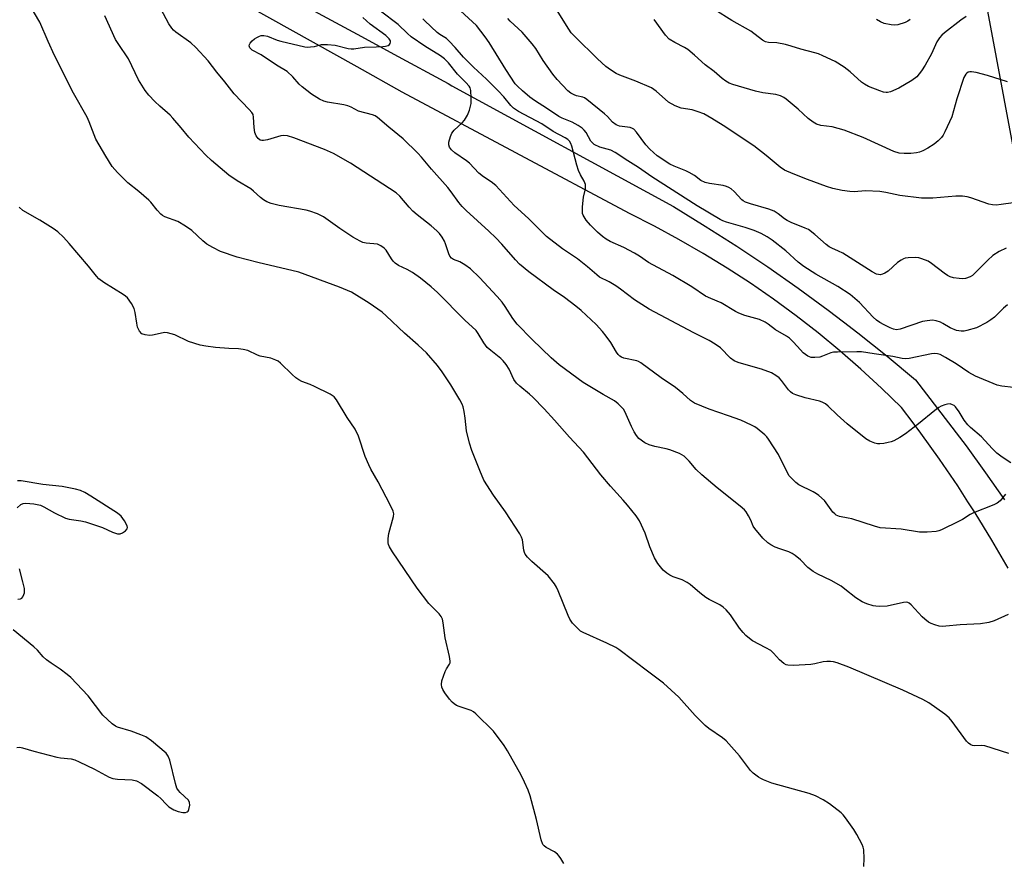
# Model space of a CAD drawing. Units: inches. Extents: x 1225772 to 1231772, y 585453 to 589454.
# Drawn here: x 1228371 to 1228666, y 585686 to 585940 of the extents above; entities that cross this region are included whole.
import ezdxf

# ---------------------------------------------------------------- set-up
doc = ezdxf.new("R2010")
doc.units = ezdxf.units.IN
doc.header["$MEASUREMENT"] = 0
for name, color, linetype in [('HYDRO-Single Line Stream', 4, 'Continuous'), ('TRANS-Road', 130, 'Continuous'), ('Undefined', 1, 'Continuous')]:
    doc.layers.add(name, color=color, linetype=linetype)

msp = doc.modelspace()

# ---------------------------------------------------------------- linework, layer by layer
at = {"layer": 'HYDRO-Single Line Stream'}
msp.add_lwpolyline([(1228743.24, 586145.1), (1228724.85, 586092.27), (1228708.25, 586046.81), (1228691.93, 586023.88), (1228667.7, 586001.88), (1228662.03, 585992.17), (1228659.75, 585970.99), (1228661.32, 585942.03), (1228668.79, 585901.96), (1228686.53, 585834.55), (1228708.44, 585780.2), (1228721.34, 585737.17), (1228733.65, 585691.23)], dxfattribs=at)
at = {"layer": 'TRANS-Road'}
for points in [[(1228393.3, 585977.71), (1228473.34, 585934.45), (1228483.05, 585929.2), (1228499.4, 585920.36), (1228500.54, 585919.67), (1228567.03, 585883.42), (1228576.59, 585877.6), (1228586.02, 585871.58), (1228595.32, 585865.36), (1228604.48, 585858.95), (1228613.52, 585852.35), (1228618.11, 585848.84), (1228622.4, 585845.56), (1228631.15, 585838.58), (1228639.74, 585831.42), (1228652.91, 585814.26), (1228654.93, 585811.63), (1228660.74, 585803.57), (1228666.38, 585795.4)], [(1228667.47, 585774.93), (1228662.63, 585783.28), (1228657.58, 585791.51), (1228655.44, 585794.82), (1228652.35, 585799.61), (1228646.92, 585807.59), (1228641.29, 585815.43), (1228638.96, 585818.52), (1228635.48, 585823.13), (1228629.46, 585828.99), (1228623.28, 585834.67), (1228616.95, 585840.18), (1228610.46, 585845.51), (1228603.83, 585850.66), (1228597.06, 585855.63), (1228590.16, 585860.41), (1228583.12, 585864.99), (1228575.96, 585869.39), (1228568.69, 585873.57), (1228561.3, 585877.56), (1228553.8, 585881.35), (1228485.59, 585917.73), (1228485.58, 585917.74), (1228472.05, 585925.32), (1228406.53, 585962.01)]]:
    msp.add_lwpolyline(points, dxfattribs=at)
at = {"layer": 'Undefined'}
for points, elevation in [([(1228624.18, 585685.44), (1228624.27, 585687.78), (1228624.16, 585690.41), (1228623.98, 585691.24), (1228623.67, 585692.01), (1228622.08, 585695), (1228621.14, 585696.5), (1228618.66, 585700.04), (1228617.95, 585700.94), (1228617.34, 585701.54), (1228613.89, 585704.17), (1228612.01, 585705.44), (1228609.69, 585706.64), (1228607.77, 585707.34), (1228596.58, 585710.45), (1228594.06, 585711.38), (1228593.26, 585711.77), (1228592.55, 585712.23), (1228590.98, 585713.45), (1228590.17, 585714.25), (1228586.88, 585718.64), (1228582.9, 585723.09), (1228581.79, 585724.02), (1228577.68, 585726.81), (1228576.53, 585727.73), (1228573.59, 585730.68), (1228568.67, 585736.18), (1228564.07, 585740.37), (1228559.61, 585743.67), (1228550.67, 585750.55), (1228549.7, 585751.1), (1228547.03, 585752.39), (1228539.89, 585755.63), (1228539.14, 585756.07), (1228538.29, 585756.8), (1228536.72, 585758.46), (1228535.89, 585759.61), (1228535.4, 585760.69), (1228532.45, 585768.17), (1228531.95, 585769.24), (1228531.35, 585770.21), (1228529.4, 585772.62), (1228524.49, 585776.95), (1228523.24, 585778.21), (1228522.52, 585779.12), (1228522.29, 585779.6), (1228522.08, 585780.35), (1228521.67, 585783.41), (1228521.39, 585784.19), (1228520.89, 585785.18), (1228516.57, 585791.8), (1228512.96, 585796.87), (1228510.14, 585801.3), (1228508.87, 585804.2), (1228506.53, 585810.22), (1228505.79, 585812.42), (1228504.93, 585816.1), (1228504.53, 585819.94), (1228504.2, 585821.92), (1228503.9, 585823.32), (1228503.61, 585824.12), (1228502.93, 585825.41), (1228500.19, 585829.96), (1228497.64, 585833.85), (1228496.21, 585835.75), (1228492.88, 585839.5), (1228490.34, 585841.89), (1228486.29, 585845.4), (1228480.79, 585850.66), (1228479.56, 585851.73), (1228475.66, 585854.49), (1228470.34, 585857.71), (1228466.76, 585859.26), (1228454.55, 585863.72), (1228442.29, 585866.6), (1228436.1, 585868.29), (1228431.09, 585869.93), (1228428.74, 585871.11), (1228426.99, 585872.16), (1228425.76, 585873.18), (1228422.47, 585876.24), (1228420.54, 585877.6), (1228418.2, 585878.93), (1228414.35, 585880.34), (1228413.6, 585880.76), (1228413.17, 585881.12), (1228412, 585882.37), (1228410.11, 585884.73), (1228409.54, 585885.34), (1228406.5, 585887.96), (1228403.25, 585890.53), (1228400.12, 585893.7), (1228398.55, 585895.47), (1228396.58, 585898.51), (1228393.67, 585903.68), (1228391.64, 585908.82), (1228391.01, 585910.23), (1228386.88, 585917.44), (1228381.26, 585928.74), (1228379.3, 585932.97), (1228376.8, 585938.73), (1228373.35, 585944.68)], 398), ([(1228667.54, 585761.06), (1228663.31, 585759.09), (1228661.69, 585758.58), (1228659.19, 585758.22), (1228653.11, 585757.89), (1228648.82, 585757.48), (1228647.69, 585757.44), (1228646.84, 585757.54), (1228645.45, 585757.9), (1228644.37, 585758.3), (1228643.64, 585758.72), (1228642.52, 585759.59), (1228641.68, 585760.36), (1228638.41, 585763.97), (1228637.76, 585764.45), (1228637.34, 585764.62), (1228636.88, 585764.7), (1228636.05, 585764.64), (1228631.17, 585763.52), (1228628.92, 585763.42), (1228627.81, 585763.48), (1228626.97, 585763.63), (1228625.05, 585764.23), (1228623.72, 585764.78), (1228621.82, 585766.02), (1228618.51, 585768.67), (1228617.34, 585769.48), (1228614.35, 585771.21), (1228610.37, 585773.08), (1228608.93, 585773.97), (1228607.38, 585775.17), (1228605.14, 585777.46), (1228603.61, 585778.69), (1228602.69, 585779.32), (1228601.67, 585779.8), (1228598.94, 585780.73), (1228597.59, 585781.27), (1228596.28, 585781.89), (1228595.32, 585782.52), (1228593.9, 585783.97), (1228591.41, 585786.84), (1228590.97, 585787.56), (1228590.22, 585789.36), (1228589.58, 585790.6), (1228588.85, 585791.79), (1228588.32, 585792.44), (1228587.02, 585793.58), (1228580.18, 585798.99), (1228575.59, 585802.89), (1228573.87, 585804.53), (1228571.78, 585807.06), (1228570.29, 585808.49), (1228569.58, 585808.95), (1228568.82, 585809.32), (1228565.92, 585810.47), (1228564.8, 585810.76), (1228561.39, 585811.43), (1228559.7, 585811.92), (1228558.47, 585812.57), (1228556.68, 585813.88), (1228555.95, 585814.69), (1228555.23, 585815.87), (1228554.47, 585817.39), (1228552.47, 585821.89), (1228552.03, 585822.62), (1228551.48, 585823.26), (1228550.42, 585824.23), (1228549.28, 585825.12), (1228545.91, 585827.02), (1228539.94, 585830.68), (1228532.71, 585835.93), (1228530.34, 585838.05), (1228524.58, 585843.58), (1228520.09, 585848.18), (1228518.79, 585849.88), (1228516.53, 585853.48), (1228515.57, 585854.79), (1228514.1, 585856.49), (1228508.85, 585862.19), (1228506.06, 585864.73), (1228504.4, 585865.98), (1228502.89, 585866.89), (1228500.99, 585867.54), (1228500.37, 585867.96), (1228499.94, 585868.55), (1228499.6, 585869.23), (1228498.64, 585872.23), (1228498.31, 585873.02), (1228497.59, 585874.22), (1228496.77, 585875.36), (1228496, 585876.17), (1228494.31, 585877.66), (1228490.07, 585880.98), (1228488.81, 585882.08), (1228487.64, 585883.3), (1228484.85, 585886.58), (1228483.75, 585887.6), (1228470.12, 585896.47), (1228465.02, 585899.32), (1228462.3, 585900.55), (1228453.09, 585904.1), (1228451.16, 585904.61), (1228450.03, 585904.72), (1228449.17, 585904.63), (1228445.12, 585903.45), (1228443.97, 585903.23), (1228443.44, 585903.26), (1228442.95, 585903.4), (1228442.33, 585903.83), (1228441.72, 585904.66), (1228441.34, 585905.69), (1228441.11, 585907.17), (1228441, 585910.31), (1228440.83, 585911.05), (1228440.45, 585911.7), (1228439.7, 585912.57), (1228435.16, 585917.22), (1228432.39, 585920.85), (1228429.96, 585923.77), (1228427.3, 585927.13), (1228423.62, 585931.2), (1228422.12, 585932.57), (1228417.61, 585935.81), (1228416.94, 585936.36), (1228416.41, 585936.93), (1228415.49, 585938.24), (1228413.16, 585942.78)], 402), ([(1228668.32, 585806.49), (1228665.72, 585808.22), (1228664.14, 585809.41), (1228662.7, 585810.81), (1228659.5, 585814.38), (1228656.24, 585817.16), (1228655.39, 585817.98), (1228654.33, 585819.33), (1228652.82, 585821.8), (1228651.67, 585823.33), (1228651.29, 585823.69), (1228650.82, 585823.98), (1228650.06, 585824.21), (1228649.27, 585824.14), (1228648.47, 585823.91), (1228647.42, 585823.5), (1228646.66, 585823.09), (1228645.46, 585822.2), (1228640.59, 585818.24), (1228636.64, 585815.25), (1228634.97, 585814.09), (1228633.15, 585813.14), (1228632.34, 585812.81), (1228631.53, 585812.59), (1228630.14, 585812.34), (1228629.02, 585812.24), (1228628.24, 585812.27), (1228627.48, 585812.41), (1228625.94, 585813.05), (1228624.76, 585813.78), (1228619.22, 585818.22), (1228616.18, 585820.93), (1228613.47, 585823.57), (1228612.63, 585824.22), (1228611.68, 585824.75), (1228610.92, 585825.06), (1228606.52, 585826.01), (1228603.79, 585826.89), (1228602.78, 585827.37), (1228602.13, 585827.84), (1228601.54, 585828.41), (1228599.47, 585831.24), (1228598.74, 585832.07), (1228597.8, 585832.77), (1228596.51, 585833.5), (1228593.43, 585834.67), (1228586.73, 585836.53), (1228585.92, 585836.82), (1228585.24, 585837.18), (1228584.18, 585837.96), (1228581.16, 585841.01), (1228579.56, 585842.19), (1228577.78, 585843.21), (1228573.16, 585845.54), (1228559.74, 585852.67), (1228555.36, 585855.48), (1228551.17, 585858.69), (1228549.75, 585859.69), (1228547.74, 585860.85), (1228544.85, 585862.29), (1228544, 585862.92), (1228541.26, 585865.34), (1228538.25, 585867.75), (1228533.73, 585870.78), (1228528.9, 585874.44), (1228523.56, 585879.84), (1228519.24, 585883.71), (1228514.83, 585888.55), (1228513.66, 585889.74), (1228512.32, 585890.82), (1228509.97, 585892.38), (1228508.57, 585893.42), (1228505.77, 585896.43), (1228504.9, 585897.12), (1228501.44, 585899.55), (1228500.42, 585900.46), (1228499.83, 585901.28), (1228499.59, 585901.94), (1228499.61, 585902.75), (1228500.06, 585904.41), (1228500.51, 585905.47), (1228501.2, 585906.37), (1228503.57, 585908.53), (1228504.33, 585909.38), (1228505.19, 585910.83), (1228505.82, 585912.41), (1228506.29, 585914.35), (1228506.33, 585916.05), (1228506.17, 585918.3), (1228505.96, 585919.08), (1228505.68, 585919.56), (1228504.72, 585920.63), (1228502.16, 585923.15), (1228499.47, 585926.55), (1228498.27, 585927.81), (1228497.14, 585928.64), (1228492.34, 585931.54), (1228488.33, 585934.41), (1228487.14, 585935.41), (1228484.35, 585938.11), (1228479.06, 585942.04)], 406), ([(1228654.87, 585940.44), (1228653.25, 585939.34), (1228648.36, 585935.56), (1228647.56, 585934.85), (1228646.86, 585934.06), (1228646.13, 585932.89), (1228644.47, 585929.23), (1228642.64, 585925.82), (1228641.51, 585924.12), (1228640.05, 585922.39), (1228638.57, 585921.26), (1228634.65, 585918.93), (1228632.15, 585917.91), (1228631.31, 585917.7), (1228630.84, 585917.67), (1228630.1, 585917.78), (1228629, 585918.14), (1228625.59, 585919.49), (1228624.35, 585920.12), (1228623.44, 585920.78), (1228620.12, 585923.82), (1228618.31, 585925.26), (1228615.54, 585926.98), (1228611.89, 585928.68), (1228610.56, 585929.24), (1228609.45, 585929.61), (1228605.28, 585930.7), (1228602.37, 585931.6), (1228600.65, 585932.04), (1228598.04, 585932.58), (1228595.53, 585932.65), (1228594.69, 585932.85), (1228593.75, 585933.39), (1228590.23, 585936.09), (1228584.51, 585939.24), (1228579.46, 585942.49)], 418), ([(1228666.69, 585797.09), (1228665.1, 585795.12), (1228664.21, 585794.44), (1228663.16, 585793.95), (1228657.11, 585791.57), (1228656.08, 585791.05), (1228653.84, 585789.58), (1228652.55, 585788.89), (1228647.53, 585786.46), (1228646.72, 585786.14), (1228645.87, 585785.95), (1228643.23, 585785.77), (1228640.87, 585785.75), (1228635.4, 585786.61), (1228629.04, 585787.07), (1228627.35, 585787.5), (1228620.58, 585789.69), (1228619.44, 585789.98), (1228616.92, 585790.46), (1228615.89, 585790.87), (1228615.43, 585791.19), (1228614.86, 585791.78), (1228612.33, 585795.22), (1228610.69, 585796.77), (1228610.01, 585797.27), (1228609.01, 585797.85), (1228604.62, 585799.93), (1228603.74, 585800.62), (1228602.55, 585801.82), (1228601.81, 585802.67), (1228601.33, 585803.37), (1228598.55, 585809.05), (1228595.6, 585813.65), (1228595.09, 585814.33), (1228594.48, 585814.97), (1228592.17, 585816.84), (1228591.43, 585817.35), (1228590.5, 585817.85), (1228587.25, 585819.29), (1228583.57, 585820.67), (1228577.73, 585822.59), (1228573.31, 585824.43), (1228572.1, 585825.24), (1228569.87, 585827.36), (1228567.66, 585829.19), (1228563.37, 585832.09), (1228557.26, 585836.5), (1228556.52, 585836.91), (1228555.99, 585837.1), (1228552.15, 585837.96), (1228551.4, 585838.24), (1228550.96, 585838.52), (1228550.4, 585839.08), (1228549.91, 585839.72), (1228548.23, 585842.66), (1228546.87, 585844.59), (1228545.77, 585845.95), (1228543.78, 585848.05), (1228539.29, 585852.24), (1228537.75, 585853.56), (1228534.33, 585856.15), (1228530.88, 585858.48), (1228523.62, 585863.8), (1228520.8, 585866.11), (1228519.59, 585867.42), (1228515.54, 585872.13), (1228513.69, 585874.05), (1228511.61, 585876.06), (1228504.83, 585882.22), (1228503.58, 585883.47), (1228502.63, 585884.61), (1228500.3, 585887.87), (1228499.29, 585889.14), (1228494.37, 585894.7), (1228491.37, 585898.3), (1228490.28, 585899.49), (1228485.89, 585903.77), (1228481.54, 585907.27), (1228478.23, 585910.12), (1228477.43, 585910.66), (1228476.72, 585910.98), (1228472.5, 585912.11), (1228470.27, 585913.29), (1228469.25, 585913.69), (1228468.12, 585913.94), (1228463.18, 585914.72), (1228462.07, 585915.04), (1228460.81, 585915.64), (1228458.36, 585917.2), (1228455.54, 585919.39), (1228454.69, 585920.21), (1228452.74, 585922.37), (1228451.03, 585923.92), (1228447.9, 585925.89), (1228443.25, 585928.95), (1228440.56, 585930.36), (1228439.87, 585931.04), (1228439.69, 585931.63), (1228439.75, 585932.03), (1228439.99, 585932.49), (1228440.56, 585933.14), (1228441.24, 585933.72), (1228441.97, 585934.19), (1228442.74, 585934.56), (1228443.26, 585934.72), (1228444.08, 585934.78), (1228445.15, 585934.54), (1228448.05, 585933.39), (1228449.15, 585933.03), (1228456.34, 585931.36), (1228457.21, 585931.29), (1228458.08, 585931.34), (1228459.23, 585931.51), (1228461.41, 585932.04), (1228463.15, 585932.1), (1228465.51, 585931.88), (1228469.37, 585930.86), (1228470.3, 585930.73), (1228471.04, 585930.75), (1228474.28, 585931.23), (1228477.76, 585931.33), (1228479.79, 585931.48), (1228480.63, 585931.59), (1228481.4, 585931.81), (1228481.77, 585932.06), (1228482.01, 585932.38), (1228482.13, 585932.73), (1228482.08, 585933.14), (1228481.67, 585933.77), (1228480.65, 585934.75), (1228475.98, 585938.18), (1228473.75, 585940.16)], 404), ([(1228669.07, 585829.16), (1228665.62, 585829.59), (1228664.23, 585829.89), (1228657.73, 585832.52), (1228655.7, 585833.6), (1228651.89, 585836.2), (1228648.65, 585838.17), (1228647.13, 585839), (1228646.27, 585839.27), (1228645.53, 585839.32), (1228644.49, 585839.22), (1228637.74, 585837.87), (1228636.7, 585837.76), (1228635.72, 585837.85), (1228632.91, 585838.48), (1228627.32, 585839.2), (1228623.46, 585839.84), (1228622.04, 585839.89), (1228616.27, 585839.78), (1228615.12, 585839.72), (1228614.27, 585839.58), (1228611.82, 585838.56), (1228610.98, 585838.29), (1228609.51, 585838.13), (1228608.36, 585838.19), (1228607.83, 585838.35), (1228607.35, 585838.59), (1228606.01, 585839.59), (1228605.2, 585840.4), (1228603.1, 585842.79), (1228601.87, 585843.95), (1228600.93, 585844.58), (1228597.64, 585846.42), (1228595.44, 585848.15), (1228594.51, 585848.74), (1228592.81, 585849.53), (1228588.46, 585850.76), (1228586.64, 585851.42), (1228585.63, 585851.95), (1228581.36, 585854.56), (1228578.29, 585855.81), (1228576.69, 585856.58), (1228572.53, 585859.35), (1228566.83, 585862.76), (1228559.51, 585866.66), (1228556.84, 585868.56), (1228555.34, 585869.48), (1228552.09, 585871.14), (1228548.05, 585872.94), (1228546.83, 585873.64), (1228545.7, 585874.49), (1228544.19, 585875.78), (1228542.12, 585877.82), (1228540.78, 585879.37), (1228539.94, 585880.86), (1228539.77, 585881.39), (1228539.69, 585881.94), (1228539.73, 585883.38), (1228540.02, 585886.27), (1228540.62, 585888.79), (1228540.61, 585890.09), (1228540.25, 585891.07), (1228539.16, 585892.96), (1228538.57, 585894.21), (1228538.05, 585895.89), (1228536.52, 585901.58), (1228536.2, 585902.39), (1228535.81, 585903.02), (1228535.34, 585903.54), (1228534.54, 585904.1), (1228530.95, 585905.95), (1228527.52, 585908.22), (1228520.53, 585911.96), (1228519.04, 585912.92), (1228518.24, 585913.73), (1228516.07, 585916.38), (1228514.45, 585918.16), (1228510.92, 585921.7), (1228506.98, 585925.23), (1228505.77, 585926.42), (1228504.01, 585928.25), (1228501.51, 585931.2), (1228499.74, 585933.09), (1228498.87, 585933.83), (1228496.9, 585935.06), (1228496.08, 585935.68), (1228492.4, 585939.12), (1228491.82, 585939.78)], 408), ([(1228638.1, 585939.54), (1228637.39, 585939.08), (1228636.61, 585938.7), (1228634.37, 585937.98), (1228633.52, 585937.84), (1228632.36, 585937.94), (1228630.33, 585938.41), (1228629.23, 585938.82), (1228627.98, 585939.58)], 420)]:
    msp.add_lwpolyline(points, dxfattribs=dict(at, elevation=elevation))
for points in [[(1228667.33, 585853.97, 410), (1228666.08, 585852.97, 410), (1228663.39, 585850.27, 410), (1228662.28, 585849.4, 410), (1228661.08, 585848.63, 410), (1228657.97, 585847.09, 410), (1228655.12, 585846.27, 410), (1228654.26, 585846.09, 410), (1228653.4, 585846.01, 410), (1228652, 585846.28, 410), (1228650.1, 585847, 410), (1228647.94, 585848.39, 410), (1228647.19, 585848.76, 410), (1228645.87, 585849.17, 410), (1228644.78, 585849.32, 410), (1228643.15, 585849.19, 410), (1228641.78, 585848.91, 410), (1228635.05, 585846.61, 410), (1228634.01, 585846.48, 410), (1228633.05, 585846.6, 410), (1228632.05, 585847.01, 410), (1228630.27, 585847.95, 410), (1228628.98, 585848.66, 410), (1228628.02, 585849.31, 410), (1228626.95, 585850.27, 410), (1228622.86, 585854.63, 410), (1228620.04, 585857.05, 410), (1228616.42, 585859.49, 410), (1228609.72, 585863.19, 410), (1228606.2, 585865.4, 410), (1228604.49, 585866.76, 410), (1228600.8, 585870.16, 410), (1228596.64, 585873.36, 410), (1228595.2, 585874.36, 410), (1228593.39, 585875.36, 410), (1228591.24, 585876.27, 410), (1228588.53, 585877.19, 410), (1228582.91, 585878.77, 410), (1228581.84, 585879.16, 410), (1228581.05, 585879.55, 410), (1228574.15, 585883.7, 410), (1228560.58, 585892.38, 410), (1228556.5, 585895.19, 410), (1228553.32, 585897.12, 410), (1228549.49, 585899.7, 410), (1228548.2, 585900.33, 410), (1228544.94, 585901.29, 410), (1228543.22, 585902.09, 410), (1228542.8, 585902.41, 410), (1228542.26, 585903.01, 410), (1228540.79, 585905.69, 410), (1228540.27, 585906.38, 410), (1228539.65, 585906.96, 410), (1228538.41, 585907.75, 410), (1228536.58, 585908.72, 410), (1228533.57, 585909.99, 410), (1228532.62, 585910.47, 410), (1228529.18, 585912.77, 410), (1228525.3, 585915.23, 410), (1228523.9, 585916.27, 410), (1228521.67, 585918.18, 410), (1228520.19, 585919.53, 410), (1228519.49, 585920.3, 410), (1228516.66, 585924.53, 410), (1228511.73, 585932.69, 410), (1228510.54, 585934.39, 410), (1228507.86, 585937.73, 410), (1228503.11, 585942.12, 410)], [(1228674.82, 585885.31, 414), (1228665.37, 585884.01, 414), (1228663.89, 585883.87, 414), (1228662.8, 585883.93, 414), (1228661.7, 585884.14, 414), (1228656.27, 585886.08, 414), (1228655.21, 585886.36, 414), (1228653.78, 585886.57, 414), (1228651.77, 585886.6, 414), (1228644.88, 585885.92, 414), (1228641.45, 585885.99, 414), (1228634.96, 585886.75, 414), (1228630.74, 585887.7, 414), (1228629.02, 585887.99, 414), (1228624.66, 585888.14, 414), (1228621.26, 585887.9, 414), (1228619.96, 585887.91, 414), (1228617.64, 585888.26, 414), (1228614.9, 585888.89, 414), (1228612.98, 585889.47, 414), (1228607.22, 585891.51, 414), (1228602.98, 585893.22, 414), (1228600.4, 585894.38, 414), (1228599.05, 585895.27, 414), (1228594.87, 585898.77, 414), (1228591.18, 585901.61, 414), (1228581.93, 585907.77, 414), (1228578.57, 585909.89, 414), (1228576.11, 585911.23, 414), (1228574.48, 585911.91, 414), (1228572.63, 585912.42, 414), (1228569.38, 585912.96, 414), (1228567.54, 585913.71, 414), (1228565.56, 585914.81, 414), (1228561.84, 585918.03, 414), (1228560.39, 585919.06, 414), (1228555.78, 585921.07, 414), (1228550.89, 585922.89, 414), (1228549.85, 585923.4, 414), (1228548.11, 585924.45, 414), (1228546.74, 585925.48, 414), (1228544.22, 585927.78, 414), (1228537.52, 585934.37, 414), (1228536.36, 585935.59, 414), (1228535.61, 585936.66, 414), (1228531.93, 585942.52, 414)], [(1228667.73, 585719.35, 400), (1228660.53, 585721.57, 400), (1228659.39, 585721.72, 400), (1228657.34, 585721.62, 400), (1228656.79, 585721.7, 400), (1228656.28, 585721.88, 400), (1228655.62, 585722.37, 400), (1228655.05, 585723.02, 400), (1228650.73, 585728.95, 400), (1228649.83, 585730.03, 400), (1228648.47, 585731.12, 400), (1228643.68, 585734.49, 400), (1228641.86, 585735.49, 400), (1228635.92, 585738.28, 400), (1228619.68, 585745.26, 400), (1228616.13, 585746.49, 400), (1228615.04, 585746.79, 400), (1228614.2, 585746.92, 400), (1228613.06, 585746.92, 400), (1228611.93, 585746.81, 400), (1228609.42, 585746.25, 400), (1228608.29, 585746.06, 400), (1228603.08, 585745.74, 400), (1228601.39, 585745.79, 400), (1228600.88, 585745.95, 400), (1228600.18, 585746.35, 400), (1228598.89, 585747.4, 400), (1228597.09, 585749.4, 400), (1228596.22, 585750.18, 400), (1228594.76, 585751.06, 400), (1228590.78, 585753.16, 400), (1228589.86, 585753.81, 400), (1228588.79, 585754.74, 400), (1228587.99, 585755.58, 400), (1228586.88, 585756.96, 400), (1228584.19, 585760.92, 400), (1228582.84, 585762.47, 400), (1228581.99, 585763.27, 400), (1228580.91, 585763.95, 400), (1228577.74, 585765.5, 400), (1228576.74, 585766.09, 400), (1228574.96, 585767.49, 400), (1228572.01, 585770.04, 400), (1228571.12, 585770.67, 400), (1228569.61, 585771.39, 400), (1228566.98, 585772.35, 400), (1228565.97, 585772.79, 400), (1228565.01, 585773.41, 400), (1228563.91, 585774.34, 400), (1228562.37, 585776.33, 400), (1228561.36, 585778.06, 400), (1228559.93, 585781.28, 400), (1228558.54, 585785.43, 400), (1228556.8, 585789.14, 400), (1228555.82, 585790.6, 400), (1228553.25, 585793.79, 400), (1228551.92, 585795.36, 400), (1228548.13, 585799.55, 400), (1228545.25, 585802.94, 400), (1228540.01, 585809.74, 400), (1228535.77, 585814.19, 400), (1228531.31, 585819.37, 400), (1228528.2, 585822.76, 400), (1228524.86, 585826.2, 400), (1228523.79, 585827.16, 400), (1228520.86, 585829.53, 400), (1228519.9, 585830.47, 400), (1228519.14, 585831.56, 400), (1228517.69, 585834.69, 400), (1228516.78, 585836.09, 400), (1228515.89, 585837.15, 400), (1228515.18, 585837.86, 400), (1228512.17, 585840.23, 400), (1228511.13, 585841.17, 400), (1228510.1, 585842.54, 400), (1228508.45, 585845.31, 400), (1228507.77, 585846.2, 400), (1228504.37, 585849.37, 400), (1228496.17, 585857.62, 400), (1228494.29, 585859.37, 400), (1228491.1, 585861.95, 400), (1228488.65, 585863.66, 400), (1228487.13, 585864.58, 400), (1228484.53, 585865.75, 400), (1228483.46, 585866.45, 400), (1228482.87, 585867.06, 400), (1228482.35, 585867.75, 400), (1228480.79, 585870.38, 400), (1228480.16, 585871, 400), (1228479.21, 585871.69, 400), (1228478.17, 585872.15, 400), (1228474.79, 585872.43, 400), (1228473.77, 585872.68, 400), (1228473, 585873.02, 400), (1228470.78, 585874.3, 400), (1228466.88, 585876.81, 400), (1228461.97, 585880.37, 400), (1228461.2, 585880.8, 400), (1228460.12, 585881.26, 400), (1228457.91, 585882.07, 400), (1228456.78, 585882.39, 400), (1228448.7, 585883.73, 400), (1228446.23, 585884.4, 400), (1228444.91, 585884.9, 400), (1228443.94, 585885.5, 400), (1228443.02, 585886.19, 400), (1228440.99, 585888.1, 400), (1228440.14, 585888.78, 400), (1228436.08, 585891.11, 400), (1228433.58, 585892.84, 400), (1228428.37, 585897.28, 400), (1228426.63, 585898.9, 400), (1228421.54, 585904.29, 400), (1228419.27, 585907.09, 400), (1228416.77, 585909.98, 400), (1228415.93, 585910.82, 400), (1228412.79, 585913.57, 400), (1228411.32, 585914.97, 400), (1228409.53, 585916.84, 400), (1228408.48, 585918.24, 400), (1228406.44, 585921.43, 400), (1228404.44, 585925.69, 400), (1228403.38, 585927.72, 400), (1228400.28, 585932.37, 400), (1228399.56, 585933.59, 400), (1228396.37, 585940.65, 400)], [(1228666.86, 585870.99, 412), (1228664.82, 585869.93, 412), (1228662.88, 585868.71, 412), (1228661.36, 585867.33, 412), (1228657.25, 585863.1, 412), (1228656.8, 585862.74, 412), (1228656.07, 585862.32, 412), (1228654.75, 585861.83, 412), (1228653.93, 585861.75, 412), (1228652.81, 585861.83, 412), (1228651.13, 585862.08, 412), (1228650.05, 585862.37, 412), (1228649.27, 585862.78, 412), (1228648.28, 585863.44, 412), (1228644.46, 585866.34, 412), (1228643.48, 585867, 412), (1228641.56, 585867.79, 412), (1228640.71, 585868.02, 412), (1228639.84, 585868.13, 412), (1228637.48, 585868.09, 412), (1228636.63, 585867.96, 412), (1228636.11, 585867.78, 412), (1228635.39, 585867.39, 412), (1228634.27, 585866.6, 412), (1228631.44, 585864.05, 412), (1228630.53, 585863.41, 412), (1228629.83, 585863.11, 412), (1228629.11, 585862.97, 412), (1228628.56, 585863, 412), (1228628.01, 585863.15, 412), (1228626.72, 585863.83, 412), (1228617.84, 585869.43, 412), (1228616.61, 585870.09, 412), (1228614.53, 585870.98, 412), (1228613.78, 585871.37, 412), (1228612.91, 585872.04, 412), (1228609.48, 585875.09, 412), (1228607.59, 585876.51, 412), (1228606.58, 585877, 412), (1228602.39, 585878.65, 412), (1228601.15, 585879.22, 412), (1228600.37, 585879.73, 412), (1228598.48, 585881.23, 412), (1228597.26, 585882.02, 412), (1228595.67, 585882.68, 412), (1228590.12, 585884.25, 412), (1228588.64, 585884.76, 412), (1228587.97, 585885.12, 412), (1228587.56, 585885.45, 412), (1228585.26, 585887.96, 412), (1228584.37, 585888.75, 412), (1228583.66, 585889.2, 412), (1228582.94, 585889.48, 412), (1228581.93, 585889.76, 412), (1228577.88, 585890.31, 412), (1228576.5, 585890.66, 412), (1228575.27, 585891.3, 412), (1228573.31, 585892.8, 412), (1228571.78, 585893.69, 412), (1228570.73, 585894.18, 412), (1228567.23, 585895.53, 412), (1228565.96, 585896.18, 412), (1228562.12, 585898.68, 412), (1228559.89, 585900.62, 412), (1228558.72, 585901.95, 412), (1228555.97, 585905.8, 412), (1228555.18, 585906.63, 412), (1228554.73, 585906.9, 412), (1228553.99, 585907.18, 412), (1228550.85, 585907.61, 412), (1228549.81, 585907.96, 412), (1228548.73, 585908.79, 412), (1228547.22, 585910.46, 412), (1228546.36, 585911.27, 412), (1228541.03, 585915.6, 412), (1228540.28, 585916.05, 412), (1228539.79, 585916.24, 412), (1228537.97, 585916.67, 412), (1228537.2, 585916.95, 412), (1228536.22, 585917.46, 412), (1228535.32, 585918.14, 412), (1228532.1, 585921.61, 412), (1228530.79, 585923.18, 412), (1228527.95, 585927.23, 412), (1228525.67, 585930.83, 412), (1228524.64, 585932.26, 412), (1228521.57, 585935.79, 412), (1228517.98, 585939.04, 412), (1228517.31, 585939.89, 412)], [(1228667.3, 585920.87, 416), (1228661.28, 585922.77, 416), (1228657.9, 585923.63, 416), (1228656.51, 585923.88, 416), (1228655.99, 585923.88, 416), (1228655.52, 585923.74, 416), (1228655.12, 585923.48, 416), (1228654.76, 585923.12, 416), (1228654.23, 585922.18, 416), (1228652.06, 585915.75, 416), (1228650.59, 585910.33, 416), (1228648.52, 585905.9, 416), (1228647.98, 585904.89, 416), (1228647.48, 585904.18, 416), (1228646.46, 585903.12, 416), (1228645.33, 585902.16, 416), (1228643.42, 585900.92, 416), (1228641.92, 585900.12, 416), (1228640.86, 585899.74, 416), (1228640.04, 585899.55, 416), (1228638.3, 585899.39, 416), (1228636.26, 585899.33, 416), (1228634.83, 585899.48, 416), (1228633.17, 585899.94, 416), (1228623.96, 585904.16, 416), (1228618.23, 585906.38, 416), (1228614.72, 585907.38, 416), (1228611.29, 585907.81, 416), (1228609.93, 585908.19, 416), (1228608.99, 585908.74, 416), (1228607.42, 585909.89, 416), (1228604.42, 585912.64, 416), (1228600.88, 585915.62, 416), (1228600.17, 585916.12, 416), (1228599.16, 585916.63, 416), (1228597.81, 585917.02, 416), (1228593.89, 585917.61, 416), (1228591.66, 585918.08, 416), (1228584.82, 585920.06, 416), (1228583.72, 585920.48, 416), (1228582.79, 585921.02, 416), (1228581.68, 585921.86, 416), (1228579.22, 585923.94, 416), (1228576.5, 585925.97, 416), (1228573.37, 585928.88, 416), (1228571.31, 585930.58, 416), (1228570.31, 585931.2, 416), (1228567.41, 585932.62, 416), (1228565.77, 585933.7, 416), (1228564.62, 585934.91, 416), (1228561.28, 585939.52, 416)], [(1228534.08, 585686.3, 396), (1228533.22, 585687.8, 396), (1228532.76, 585688.51, 396), (1228532.22, 585689.14, 396), (1228531.31, 585689.76, 396), (1228528.81, 585691.1, 396), (1228528.17, 585691.6, 396), (1228527.84, 585692.02, 396), (1228527.36, 585693.37, 396), (1228525.94, 585699.54, 396), (1228524, 585706.62, 396), (1228523.46, 585708.3, 396), (1228522.36, 585710.73, 396), (1228521.3, 585712.86, 396), (1228517.17, 585720.14, 396), (1228516.19, 585721.74, 396), (1228512.97, 585725.99, 396), (1228507.69, 585731.24, 396), (1228507.02, 585731.8, 396), (1228506.27, 585732.21, 396), (1228502.69, 585733.4, 396), (1228501.91, 585733.75, 396), (1228501.21, 585734.19, 396), (1228500.57, 585734.72, 396), (1228499.78, 585735.6, 396), (1228498.36, 585737.51, 396), (1228497.76, 585738.52, 396), (1228497.51, 585739.24, 396), (1228497.39, 585739.98, 396), (1228497.52, 585741.08, 396), (1228498.49, 585743.88, 396), (1228498.87, 585744.67, 396), (1228499.81, 585746.08, 396), (1228499.96, 585746.47, 396), (1228500.01, 585746.99, 396), (1228499.81, 585748.38, 396), (1228498.51, 585754.04, 396), (1228497.91, 585758.49, 396), (1228497.67, 585759.64, 396), (1228497.33, 585760.38, 396), (1228496.72, 585761.24, 396), (1228493.61, 585764.28, 396), (1228490.04, 585768.95, 396), (1228482.66, 585779.8, 396), (1228481.74, 585781.33, 396), (1228481.46, 585782.05, 396), (1228481.36, 585782.56, 396), (1228481.37, 585783.86, 396), (1228481.63, 585785.28, 396), (1228482.97, 585790.41, 396), (1228483.06, 585791.25, 396), (1228482.92, 585792.07, 396), (1228482.03, 585793.94, 396), (1228478.34, 585800.79, 396), (1228476.19, 585804.6, 396), (1228475.53, 585805.94, 396), (1228474.49, 585808.4, 396), (1228472.48, 585814.49, 396), (1228471.44, 585816.61, 396), (1228469.1, 585820.18, 396), (1228465.87, 585825.46, 396), (1228465.15, 585826.37, 396), (1228463.97, 585827.15, 396), (1228459.27, 585829.46, 396), (1228457.94, 585830.05, 396), (1228455.48, 585830.93, 396), (1228454.53, 585831.42, 396), (1228453.63, 585832.09, 396), (1228452.56, 585833.02, 396), (1228449.03, 585836.49, 396), (1228448.35, 585837.01, 396), (1228447.65, 585837.39, 396), (1228446.14, 585837.95, 396), (1228442.98, 585838.57, 396), (1228442.15, 585838.8, 396), (1228439.21, 585840.21, 396), (1228437.86, 585840.59, 396), (1228436.49, 585840.76, 396), (1228433.5, 585840.86, 396), (1228429.55, 585841.16, 396), (1228426.67, 585841.51, 396), (1228424.99, 585841.83, 396), (1228421.48, 585842.9, 396), (1228417.32, 585844.91, 396), (1228415.18, 585845.52, 396), (1228414.36, 585845.61, 396), (1228413.79, 585845.58, 396), (1228410.61, 585844.89, 396), (1228409.74, 585844.79, 396), (1228408.42, 585844.92, 396), (1228407.48, 585845.29, 396), (1228406.77, 585846.06, 396), (1228406.15, 585847.28, 396), (1228405.89, 585848.43, 396), (1228405.45, 585851.69, 396), (1228405.17, 585852.82, 396), (1228404.33, 585854.35, 396), (1228403.12, 585856, 396), (1228402.49, 585856.57, 396), (1228401.8, 585857.06, 396), (1228396.02, 585860.63, 396), (1228394.52, 585861.74, 396), (1228393.8, 585862.51, 396), (1228391.44, 585865.52, 396), (1228385.63, 585872.4, 396), (1228383.87, 585874.28, 396), (1228382.23, 585875.86, 396), (1228380.8, 585876.87, 396), (1228376.78, 585879.33, 396), (1228371.66, 585882.3, 396), (1228370.58, 585883.25, 396)], [(1228369.98, 585793.08, 394), (1228371.1, 585794, 394), (1228371.83, 585794.37, 394), (1228372.65, 585794.47, 394), (1228374.99, 585794.21, 394), (1228377.02, 585793.82, 394), (1228378.04, 585793.38, 394), (1228381.17, 585791.5, 394), (1228384.53, 585789.92, 394), (1228385.63, 585789.61, 394), (1228389.13, 585789.17, 394), (1228390.56, 585788.85, 394), (1228395.62, 585787.15, 394), (1228398.58, 585785.76, 394), (1228400.12, 585785.26, 394), (1228400.88, 585785.22, 394), (1228401.62, 585785.49, 394), (1228402.52, 585786.12, 394), (1228402.99, 585786.69, 394), (1228403.09, 585787.12, 394), (1228402.98, 585787.6, 394), (1228402.22, 585789.12, 394), (1228401.22, 585790.55, 394), (1228400.11, 585791.44, 394), (1228392.12, 585796.58, 394), (1228390.31, 585797.59, 394), (1228388.97, 585798.22, 394), (1228387.54, 585798.63, 394), (1228383.55, 585799.39, 394), (1228377.7, 585800.08, 394), (1228371.22, 585801.1, 394), (1228370.11, 585801.14, 394)], [(1228370.22, 585765.62, 394), (1228370.99, 585765.73, 394), (1228371.39, 585765.97, 394), (1228371.69, 585766.33, 394), (1228372.02, 585767.01, 394), (1228372.17, 585767.51, 394), (1228372.23, 585768.03, 394), (1228372.17, 585768.82, 394), (1228371.74, 585770.78, 394), (1228370.66, 585774.74, 394)], [(1228369.95, 585721.09, 394), (1228370.77, 585721.17, 394), (1228371.6, 585721.01, 394), (1228375, 585719.99, 394), (1228381.88, 585718.17, 394), (1228383.03, 585717.98, 394), (1228386.19, 585717.68, 394), (1228387.3, 585717.43, 394), (1228388.66, 585716.85, 394), (1228393.19, 585714.59, 394), (1228397.61, 585712.22, 394), (1228398.68, 585711.79, 394), (1228400.11, 585711.6, 394), (1228404.5, 585711.45, 394), (1228405.84, 585711.16, 394), (1228407.32, 585710.28, 394), (1228412.25, 585706.62, 394), (1228413.12, 585705.84, 394), (1228414.72, 585704.13, 394), (1228415.58, 585703.34, 394), (1228417.05, 585702.44, 394), (1228418.35, 585701.88, 394), (1228419.71, 585701.63, 394), (1228420.54, 585701.65, 394), (1228421.01, 585701.77, 394), (1228421.35, 585702.05, 394), (1228421.56, 585702.48, 394), (1228421.8, 585703.8, 394), (1228421.74, 585704.59, 394), (1228421.4, 585705.28, 394), (1228418.94, 585707.61, 394), (1228418.4, 585708.23, 394), (1228417.97, 585708.93, 394), (1228417.53, 585710.29, 394), (1228415.86, 585717.29, 394), (1228415.37, 585718.54, 394), (1228414.7, 585719.41, 394), (1228410.29, 585723.15, 394), (1228408.68, 585724.28, 394), (1228407.18, 585724.96, 394), (1228404.26, 585726.06, 394), (1228400.15, 585727.24, 394), (1228399.49, 585727.55, 394), (1228398.55, 585728.23, 394), (1228395.76, 585730.81, 394), (1228391.34, 585736.6, 394), (1228386.15, 585742.11, 394), (1228385.03, 585743.04, 394), (1228382.92, 585744.61, 394), (1228380.17, 585746.41, 394), (1228378.84, 585747.4, 394), (1228377.81, 585748.33, 394), (1228376.14, 585750.32, 394), (1228375.05, 585751.31, 394), (1228368.82, 585756.39, 394)]]:
    msp.add_polyline3d(points, dxfattribs=at)

doc.saveas('drawing.dxf')
